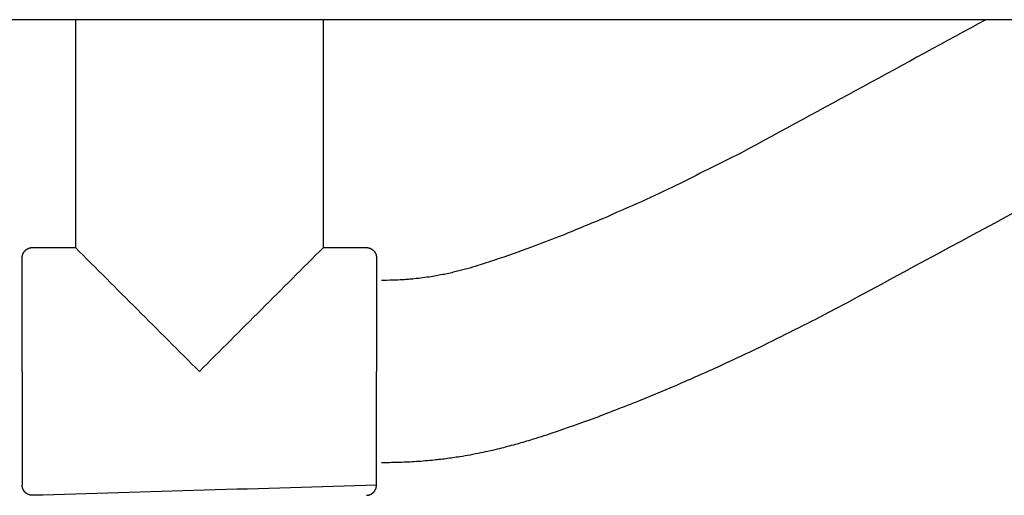
# Model space of a CAD drawing. Units: inches. Extents: x -6700 to 3101, y -4415 to 2235.
# Drawn here: x -2703 to -2606, y -157 to -110 of the extents above; entities that cross this region are included whole.
import ezdxf

# ---------------------------------------------------------------- set-up
doc = ezdxf.new("R2010")
doc.units = ezdxf.units.IN
doc.layers.add('Elverdal_Jungle', color=7, linetype='Continuous', true_color=0xaecf92)

msp = doc.modelspace()

# ---------------------------------------------------------------- linework, layer by layer
at = {"layer": 'Elverdal_Jungle'}
for points in [[(-1195.699, -109.783), (-1815.021, -109.784), (-2434.342, -109.784), (-3053.663, -109.784)], [(-2697.497, -109.784), (-2697.497, -117.302), (-2697.497, -124.821), (-2697.497, -132.34)], [(-2672.973, -132.34), (-2672.973, -124.821), (-2672.973, -117.302), (-2672.973, -109.783)], [(-2607.44, -109.784), (-2615.524, -114.185), (-2623.609, -118.586), (-2631.694, -122.987)], [(-2623.398, -138.981), (-2611.405, -132.508), (-2599.413, -126.035), (-2587.42, -119.562)], [(-2631.694, -122.987), (-2633.828, -124.056), (-2635.962, -125.126), (-2638.096, -126.196)], [(-2638.096, -126.196), (-2639.216, -126.721), (-2640.337, -127.246), (-2641.457, -127.771)], [(-2641.457, -127.771), (-2642.761, -128.347), (-2644.066, -128.923), (-2645.371, -129.499)], [(-2645.371, -129.499), (-2646.791, -130.083), (-2648.212, -130.668), (-2649.632, -131.252)], [(-2649.632, -131.252), (-2650.55, -131.605), (-2651.469, -131.957), (-2652.387, -132.31)], [(-2702.189, -132.44), (-2702.181, -132.436), (-2702.174, -132.433), (-2702.166, -132.43)], [(-2702.166, -132.43), (-2702.158, -132.426), (-2702.151, -132.423), (-2702.143, -132.419)], [(-2702.143, -132.419), (-2702.136, -132.416), (-2702.128, -132.413), (-2702.12, -132.41)], [(-2702.12, -132.41), (-2702.112, -132.407), (-2702.105, -132.404), (-2702.097, -132.401)], [(-2702.097, -132.401), (-2702.089, -132.398), (-2702.081, -132.395), (-2702.074, -132.393)], [(-2702.074, -132.393), (-2702.066, -132.39), (-2702.058, -132.388), (-2702.05, -132.385)], [(-2702.05, -132.385), (-2702.043, -132.383), (-2702.035, -132.381), (-2702.027, -132.378)], [(-2702.027, -132.378), (-2702.019, -132.376), (-2702.012, -132.374), (-2702.004, -132.372)], [(-2702.004, -132.372), (-2701.996, -132.37), (-2701.988, -132.368), (-2701.98, -132.366)], [(-2701.98, -132.366), (-2701.972, -132.364), (-2701.965, -132.363), (-2701.957, -132.361)], [(-2701.957, -132.361), (-2701.949, -132.359), (-2701.941, -132.358), (-2701.934, -132.356)], [(-2701.934, -132.356), (-2701.926, -132.355), (-2701.918, -132.353), (-2701.91, -132.352)], [(-2701.91, -132.352), (-2701.903, -132.351), (-2701.895, -132.35), (-2701.888, -132.349)], [(-2701.888, -132.349), (-2701.88, -132.348), (-2701.872, -132.347), (-2701.864, -132.346)], [(-2701.864, -132.346), (-2701.857, -132.345), (-2701.849, -132.345), (-2701.842, -132.344)], [(-2701.842, -132.344), (-2701.834, -132.343), (-2701.826, -132.342), (-2701.819, -132.342)], [(-2701.819, -132.342), (-2701.811, -132.341), (-2701.804, -132.341), (-2701.796, -132.341)], [(-2701.796, -132.341), (-2701.789, -132.34), (-2701.781, -132.34), (-2701.774, -132.34)], [(-2701.774, -132.34), (-2701.766, -132.34), (-2701.759, -132.34), (-2701.751, -132.34)], [(-2701.751, -132.34), (-2700.334, -132.34), (-2698.915, -132.34), (-2697.497, -132.34)], [(-2697.497, -132.34), (-2693.41, -136.427), (-2689.322, -140.514), (-2685.235, -144.602)], [(-2685.235, -144.602), (-2681.148, -140.514), (-2677.06, -136.427), (-2672.973, -132.34)], [(-2672.973, -132.34), (-2671.555, -132.34), (-2670.137, -132.34), (-2668.719, -132.34)], [(-2668.719, -132.34), (-2668.711, -132.34), (-2668.704, -132.34), (-2668.696, -132.34)], [(-2668.696, -132.34), (-2668.689, -132.34), (-2668.682, -132.34), (-2668.674, -132.34)], [(-2668.674, -132.34), (-2668.667, -132.341), (-2668.659, -132.341), (-2668.652, -132.342)], [(-2668.652, -132.342), (-2668.644, -132.342), (-2668.636, -132.343), (-2668.629, -132.344)], [(-2668.629, -132.344), (-2668.621, -132.344), (-2668.613, -132.345), (-2668.606, -132.346)], [(-2668.606, -132.346), (-2668.598, -132.347), (-2668.591, -132.348), (-2668.583, -132.349)], [(-2668.583, -132.349), (-2668.575, -132.35), (-2668.567, -132.351), (-2668.56, -132.352)], [(-2668.56, -132.352), (-2668.552, -132.353), (-2668.544, -132.355), (-2668.537, -132.356)], [(-2668.537, -132.356), (-2668.529, -132.358), (-2668.521, -132.359), (-2668.513, -132.361)], [(-2668.513, -132.361), (-2668.505, -132.363), (-2668.498, -132.364), (-2668.49, -132.366)], [(-2668.49, -132.366), (-2668.482, -132.368), (-2668.474, -132.37), (-2668.467, -132.372)], [(-2668.467, -132.372), (-2668.459, -132.374), (-2668.451, -132.376), (-2668.443, -132.378)], [(-2668.443, -132.378), (-2668.436, -132.381), (-2668.427, -132.383), (-2668.42, -132.385)], [(-2668.42, -132.385), (-2668.412, -132.388), (-2668.405, -132.39), (-2668.397, -132.393)], [(-2668.397, -132.393), (-2668.389, -132.395), (-2668.381, -132.398), (-2668.373, -132.401)], [(-2668.373, -132.401), (-2668.365, -132.404), (-2668.358, -132.407), (-2668.35, -132.41)], [(-2668.35, -132.41), (-2668.343, -132.413), (-2668.335, -132.416), (-2668.327, -132.419)], [(-2668.327, -132.419), (-2668.32, -132.423), (-2668.312, -132.426), (-2668.304, -132.429)], [(-2668.304, -132.429), (-2668.297, -132.433), (-2668.289, -132.436), (-2668.282, -132.44)], [(-2652.387, -132.31), (-2653.601, -132.74), (-2654.816, -133.17), (-2656.03, -133.6)], [(-2702.753, -133.341), (-2702.753, -133.333), (-2702.752, -133.326), (-2702.752, -133.318)], [(-2702.753, -133.343), (-2702.753, -133.343), (-2702.753, -133.342), (-2702.753, -133.341)], [(-2702.753, -133.341), (-2702.753, -133.341), (-2702.753, -133.341), (-2702.753, -133.341)], [(-2702.753, -133.341), (-2702.753, -133.341), (-2702.753, -133.341), (-2702.753, -133.341)], [(-2702.753, -133.352), (-2702.753, -133.349), (-2702.753, -133.346), (-2702.753, -133.343)], [(-2702.753, -133.386), (-2702.753, -133.375), (-2702.753, -133.363), (-2702.753, -133.352)], [(-2702.753, -133.529), (-2702.753, -133.481), (-2702.753, -133.434), (-2702.753, -133.386)], [(-2702.752, -133.296), (-2702.751, -133.289), (-2702.751, -133.281), (-2702.75, -133.274)], [(-2702.752, -133.318), (-2702.752, -133.311), (-2702.752, -133.304), (-2702.752, -133.296)], [(-2702.75, -133.274), (-2702.75, -133.266), (-2702.749, -133.258), (-2702.749, -133.251)], [(-2702.749, -133.251), (-2702.748, -133.243), (-2702.747, -133.235), (-2702.746, -133.228)], [(-2702.746, -133.228), (-2702.745, -133.22), (-2702.744, -133.213), (-2702.743, -133.205)], [(-2702.743, -133.205), (-2702.742, -133.197), (-2702.741, -133.19), (-2702.74, -133.182)], [(-2702.74, -133.182), (-2702.739, -133.174), (-2702.737, -133.166), (-2702.736, -133.159)], [(-2702.736, -133.159), (-2702.734, -133.151), (-2702.733, -133.143), (-2702.731, -133.135)], [(-2702.731, -133.135), (-2702.729, -133.128), (-2702.728, -133.12), (-2702.726, -133.112)], [(-2702.726, -133.112), (-2702.724, -133.104), (-2702.722, -133.096), (-2702.72, -133.089)], [(-2702.72, -133.089), (-2702.718, -133.081), (-2702.716, -133.073), (-2702.714, -133.065)], [(-2702.714, -133.065), (-2702.712, -133.057), (-2702.709, -133.05), (-2702.707, -133.042)], [(-2702.707, -133.042), (-2702.704, -133.034), (-2702.702, -133.026), (-2702.699, -133.019)], [(-2702.699, -133.019), (-2702.697, -133.011), (-2702.694, -133.003), (-2702.691, -132.995)], [(-2702.691, -132.995), (-2702.688, -132.988), (-2702.685, -132.98), (-2702.682, -132.972)], [(-2702.682, -132.972), (-2702.679, -132.965), (-2702.676, -132.957), (-2702.673, -132.949)], [(-2702.673, -132.949), (-2702.67, -132.942), (-2702.666, -132.934), (-2702.663, -132.926)], [(-2702.663, -132.926), (-2702.659, -132.919), (-2702.656, -132.911), (-2702.652, -132.904)], [(-2702.652, -132.904), (-2702.648, -132.896), (-2702.644, -132.888), (-2702.641, -132.881)], [(-2702.641, -132.881), (-2702.637, -132.873), (-2702.633, -132.866), (-2702.629, -132.858)], [(-2702.629, -132.858), (-2702.625, -132.851), (-2702.621, -132.844), (-2702.616, -132.837)], [(-2702.616, -132.837), (-2702.612, -132.829), (-2702.607, -132.822), (-2702.603, -132.814)], [(-2702.603, -132.814), (-2702.599, -132.807), (-2702.594, -132.8), (-2702.59, -132.793)], [(-2702.59, -132.793), (-2702.585, -132.786), (-2702.58, -132.779), (-2702.575, -132.771)], [(-2702.575, -132.771), (-2702.57, -132.765), (-2702.565, -132.758), (-2702.56, -132.751)], [(-2702.56, -132.751), (-2702.555, -132.744), (-2702.55, -132.737), (-2702.545, -132.73)], [(-2702.545, -132.73), (-2702.539, -132.723), (-2702.534, -132.716), (-2702.529, -132.71)], [(-2702.529, -132.71), (-2702.523, -132.703), (-2702.518, -132.696), (-2702.512, -132.69)], [(-2702.512, -132.69), (-2702.507, -132.683), (-2702.501, -132.677), (-2702.495, -132.67)], [(-2702.495, -132.67), (-2702.489, -132.664), (-2702.483, -132.658), (-2702.477, -132.652)], [(-2702.477, -132.652), (-2702.471, -132.645), (-2702.466, -132.639), (-2702.459, -132.633)], [(-2702.459, -132.633), (-2702.453, -132.627), (-2702.447, -132.621), (-2702.441, -132.615)], [(-2702.441, -132.615), (-2702.435, -132.609), (-2702.428, -132.603), (-2702.422, -132.597)], [(-2702.422, -132.597), (-2702.415, -132.591), (-2702.409, -132.586), (-2702.402, -132.58)], [(-2702.402, -132.58), (-2702.396, -132.575), (-2702.389, -132.569), (-2702.383, -132.563)], [(-2702.383, -132.563), (-2702.376, -132.558), (-2702.369, -132.553), (-2702.362, -132.548)], [(-2702.362, -132.548), (-2702.355, -132.542), (-2702.348, -132.537), (-2702.342, -132.532)], [(-2702.342, -132.532), (-2702.335, -132.527), (-2702.328, -132.522), (-2702.321, -132.517)], [(-2702.321, -132.517), (-2702.313, -132.512), (-2702.307, -132.508), (-2702.299, -132.503)], [(-2702.299, -132.503), (-2702.292, -132.498), (-2702.285, -132.494), (-2702.278, -132.489)], [(-2702.278, -132.489), (-2702.271, -132.485), (-2702.263, -132.48), (-2702.256, -132.476)], [(-2702.256, -132.476), (-2702.249, -132.472), (-2702.241, -132.468), (-2702.234, -132.463)], [(-2702.234, -132.463), (-2702.226, -132.459), (-2702.219, -132.455), (-2702.211, -132.451)], [(-2702.211, -132.451), (-2702.204, -132.448), (-2702.196, -132.444), (-2702.189, -132.44)], [(-2668.282, -132.44), (-2668.274, -132.444), (-2668.266, -132.447), (-2668.259, -132.451)], [(-2668.259, -132.451), (-2668.252, -132.455), (-2668.244, -132.459), (-2668.236, -132.463)], [(-2668.236, -132.463), (-2668.229, -132.467), (-2668.222, -132.472), (-2668.214, -132.476)], [(-2668.214, -132.476), (-2668.207, -132.48), (-2668.2, -132.485), (-2668.192, -132.489)], [(-2668.192, -132.489), (-2668.185, -132.494), (-2668.178, -132.498), (-2668.171, -132.503)], [(-2668.171, -132.503), (-2668.164, -132.507), (-2668.157, -132.512), (-2668.149, -132.517)], [(-2668.149, -132.517), (-2668.143, -132.522), (-2668.136, -132.527), (-2668.128, -132.532)], [(-2668.128, -132.532), (-2668.122, -132.537), (-2668.115, -132.542), (-2668.108, -132.547)], [(-2668.108, -132.547), (-2668.101, -132.553), (-2668.094, -132.558), (-2668.087, -132.563)], [(-2668.087, -132.563), (-2668.081, -132.569), (-2668.075, -132.574), (-2668.068, -132.58)], [(-2668.068, -132.58), (-2668.061, -132.586), (-2668.055, -132.591), (-2668.048, -132.597)], [(-2668.048, -132.597), (-2668.042, -132.603), (-2668.036, -132.609), (-2668.029, -132.614)], [(-2668.029, -132.614), (-2668.023, -132.621), (-2668.017, -132.626), (-2668.011, -132.633)], [(-2668.011, -132.633), (-2668.005, -132.639), (-2667.999, -132.645), (-2667.993, -132.651)], [(-2667.993, -132.651), (-2667.987, -132.658), (-2667.981, -132.664), (-2667.975, -132.67)], [(-2667.975, -132.67), (-2667.969, -132.677), (-2667.964, -132.683), (-2667.958, -132.69)], [(-2667.958, -132.69), (-2667.953, -132.696), (-2667.947, -132.703), (-2667.942, -132.71)], [(-2667.942, -132.71), (-2667.936, -132.716), (-2667.931, -132.723), (-2667.925, -132.73)], [(-2667.925, -132.73), (-2667.92, -132.737), (-2667.915, -132.744), (-2667.91, -132.751)], [(-2667.91, -132.751), (-2667.905, -132.758), (-2667.9, -132.764), (-2667.895, -132.771)], [(-2667.895, -132.771), (-2667.891, -132.778), (-2667.886, -132.786), (-2667.881, -132.793)], [(-2667.881, -132.793), (-2667.876, -132.8), (-2667.872, -132.807), (-2667.867, -132.814)], [(-2667.867, -132.814), (-2667.863, -132.822), (-2667.858, -132.829), (-2667.854, -132.836)], [(-2667.854, -132.836), (-2667.85, -132.844), (-2667.845, -132.851), (-2667.841, -132.858)], [(-2667.841, -132.858), (-2667.837, -132.866), (-2667.833, -132.873), (-2667.83, -132.881)], [(-2667.83, -132.881), (-2667.826, -132.888), (-2667.822, -132.896), (-2667.818, -132.903)], [(-2667.818, -132.903), (-2667.815, -132.911), (-2667.811, -132.919), (-2667.808, -132.926)], [(-2667.808, -132.926), (-2667.804, -132.934), (-2667.801, -132.941), (-2667.798, -132.949)], [(-2667.798, -132.949), (-2667.794, -132.957), (-2667.791, -132.964), (-2667.788, -132.972)], [(-2667.788, -132.972), (-2667.785, -132.98), (-2667.782, -132.988), (-2667.779, -132.995)], [(-2667.779, -132.995), (-2667.776, -133.003), (-2667.774, -133.011), (-2667.771, -133.018)], [(-2667.771, -133.018), (-2667.768, -133.026), (-2667.766, -133.034), (-2667.763, -133.042)], [(-2667.763, -133.042), (-2667.761, -133.05), (-2667.758, -133.057), (-2667.756, -133.065)], [(-2667.756, -133.065), (-2667.754, -133.073), (-2667.752, -133.081), (-2667.75, -133.088)], [(-2667.75, -133.088), (-2667.748, -133.096), (-2667.746, -133.104), (-2667.744, -133.112)], [(-2667.744, -133.112), (-2667.742, -133.12), (-2667.741, -133.127), (-2667.739, -133.135)], [(-2667.739, -133.135), (-2667.737, -133.143), (-2667.736, -133.151), (-2667.734, -133.159)], [(-2667.734, -133.159), (-2667.733, -133.166), (-2667.732, -133.174), (-2667.73, -133.182)], [(-2667.73, -133.182), (-2667.729, -133.189), (-2667.728, -133.197), (-2667.727, -133.205)], [(-2667.727, -133.205), (-2667.726, -133.212), (-2667.725, -133.22), (-2667.724, -133.227)], [(-2667.724, -133.227), (-2667.723, -133.235), (-2667.722, -133.243), (-2667.722, -133.251)], [(-2667.722, -133.251), (-2667.721, -133.258), (-2667.721, -133.266), (-2667.72, -133.273)], [(-2667.72, -133.273), (-2667.719, -133.281), (-2667.719, -133.288), (-2667.719, -133.296)], [(-2667.719, -133.296), (-2667.718, -133.303), (-2667.718, -133.311), (-2667.718, -133.318)], [(-2667.718, -133.318), (-2667.718, -133.326), (-2667.718, -133.333), (-2667.717, -133.341)], [(-2667.717, -133.341), (-2667.717, -133.341), (-2667.717, -133.341), (-2667.717, -133.341)], [(-2667.717, -133.341), (-2667.717, -133.341), (-2667.717, -133.341), (-2667.717, -133.341)], [(-2667.717, -133.341), (-2667.717, -133.342), (-2667.717, -133.342), (-2667.717, -133.343)], [(-2667.717, -133.343), (-2667.717, -133.346), (-2667.717, -133.349), (-2667.717, -133.352)], [(-2667.717, -133.352), (-2667.717, -133.363), (-2667.717, -133.375), (-2667.717, -133.386)], [(-2667.717, -133.386), (-2667.717, -133.434), (-2667.717, -133.481), (-2667.717, -133.529)], [(-2702.753, -134.131), (-2702.753, -133.93), (-2702.753, -133.73), (-2702.753, -133.529)], [(-2702.753, -136.639), (-2702.753, -135.803), (-2702.753, -134.967), (-2702.753, -134.131)], [(-2667.717, -133.529), (-2667.717, -133.729), (-2667.717, -133.93), (-2667.717, -134.131)], [(-2667.717, -134.131), (-2667.717, -134.967), (-2667.717, -135.803), (-2667.717, -136.639)], [(-2657.683, -134.129), (-2658.046, -134.234), (-2658.408, -134.339), (-2658.77, -134.444)], [(-2656.03, -133.6), (-2656.581, -133.777), (-2657.132, -133.953), (-2657.683, -134.129)], [(-2663.148, -135.346), (-2663.43, -135.378), (-2663.711, -135.41), (-2663.991, -135.442)], [(-2662.31, -135.226), (-2662.59, -135.266), (-2662.869, -135.306), (-2663.148, -135.346)], [(-2661.667, -135.116), (-2661.881, -135.153), (-2662.096, -135.189), (-2662.31, -135.226)], [(-2661.022, -134.991), (-2661.237, -135.032), (-2661.452, -135.074), (-2661.667, -135.116)], [(-2660.428, -134.862), (-2660.626, -134.905), (-2660.824, -134.948), (-2661.022, -134.991)], [(-2659.826, -134.721), (-2660.027, -134.768), (-2660.227, -134.815), (-2660.428, -134.862)], [(-2658.77, -134.444), (-2659.122, -134.536), (-2659.474, -134.628), (-2659.826, -134.721)], [(-2666.145, -135.578), (-2666.502, -135.583), (-2666.86, -135.588), (-2667.217, -135.593)], [(-2665.096, -135.53), (-2665.446, -135.546), (-2665.795, -135.562), (-2666.145, -135.578)], [(-2664.541, -135.491), (-2664.726, -135.504), (-2664.911, -135.517), (-2665.096, -135.53)], [(-2663.991, -135.442), (-2664.175, -135.459), (-2664.358, -135.475), (-2664.541, -135.491)], [(-2702.753, -144.602), (-2702.753, -141.947), (-2702.753, -139.293), (-2702.753, -136.639)], [(-2667.717, -136.639), (-2667.717, -139.293), (-2667.717, -141.947), (-2667.717, -144.602)], [(-2630.285, -142.433), (-2627.989, -141.282), (-2625.694, -140.132), (-2623.398, -138.981)], [(-2633.982, -144.165), (-2632.75, -143.588), (-2631.517, -143.01), (-2630.285, -142.433)], [(-2702.753, -144.602), (-2702.753, -147.256), (-2702.753, -149.91), (-2702.753, -152.565)], [(-2667.717, -152.565), (-2667.717, -149.91), (-2667.717, -147.256), (-2667.717, -144.602)], [(-2638.292, -146.068), (-2636.856, -145.434), (-2635.419, -144.8), (-2633.982, -144.165)], [(-2641.425, -147.374), (-2640.381, -146.939), (-2639.337, -146.504), (-2638.292, -146.068)], [(-2646.101, -149.196), (-2644.543, -148.588), (-2642.984, -147.981), (-2641.425, -147.374)], [(-2650.328, -150.692), (-2648.919, -150.194), (-2647.51, -149.695), (-2646.101, -149.196)], [(-2652.454, -151.371), (-2651.745, -151.145), (-2651.036, -150.919), (-2650.328, -150.692)], [(-2655.528, -152.218), (-2655.007, -152.082), (-2654.487, -151.946), (-2653.966, -151.81)], [(-2653.966, -151.81), (-2653.462, -151.664), (-2652.958, -151.517), (-2652.454, -151.371)], [(-2702.753, -152.565), (-2702.753, -153.4), (-2702.753, -154.236), (-2702.753, -155.072)], [(-2667.717, -155.072), (-2667.717, -154.236), (-2667.717, -153.4), (-2667.717, -152.565)], [(-2659.48, -153.02), (-2659.131, -152.96), (-2658.782, -152.901), (-2658.433, -152.841)], [(-2658.433, -152.841), (-2658.087, -152.774), (-2657.741, -152.707), (-2657.395, -152.64)], [(-2657.395, -152.64), (-2657.082, -152.572), (-2656.768, -152.505), (-2656.455, -152.437)], [(-2656.455, -152.437), (-2656.146, -152.364), (-2655.837, -152.291), (-2655.528, -152.218)], [(-2667.217, -153.611), (-2666.684, -153.603), (-2666.151, -153.595), (-2665.617, -153.588)], [(-2665.617, -153.588), (-2665.076, -153.563), (-2664.536, -153.539), (-2663.995, -153.514)], [(-2663.995, -153.514), (-2663.7, -153.494), (-2663.405, -153.473), (-2663.11, -153.452)], [(-2663.11, -153.452), (-2662.814, -153.426), (-2662.518, -153.399), (-2662.222, -153.373)], [(-2662.222, -153.373), (-2661.764, -153.321), (-2661.306, -153.269), (-2660.849, -153.217)], [(-2660.849, -153.217), (-2660.393, -153.151), (-2659.936, -153.086), (-2659.48, -153.02)], [(-2702.753, -155.072), (-2702.753, -155.273), (-2702.753, -155.474), (-2702.753, -155.675)], [(-2702.753, -155.675), (-2702.753, -155.723), (-2702.753, -155.77), (-2702.753, -155.818)], [(-2667.717, -155.675), (-2667.717, -155.474), (-2667.717, -155.273), (-2667.717, -155.072)], [(-2667.717, -155.817), (-2667.717, -155.77), (-2667.717, -155.722), (-2667.717, -155.675)], [(-2702.753, -155.818), (-2702.753, -155.829), (-2702.753, -155.84), (-2702.753, -155.852)], [(-2702.753, -155.852), (-2702.753, -155.855), (-2702.753, -155.857), (-2702.753, -155.86)], [(-2702.753, -155.86), (-2702.753, -155.861), (-2702.753, -155.862), (-2702.753, -155.862)], [(-2702.753, -155.862), (-2702.753, -155.863), (-2702.753, -155.863), (-2702.753, -155.863)], [(-2702.752, -155.885), (-2702.752, -155.878), (-2702.753, -155.87), (-2702.753, -155.863)], [(-2702.752, -155.908), (-2702.752, -155.9), (-2702.752, -155.893), (-2702.752, -155.885)], [(-2702.75, -155.93), (-2702.751, -155.923), (-2702.751, -155.915), (-2702.752, -155.908)], [(-2702.749, -155.953), (-2702.749, -155.945), (-2702.75, -155.938), (-2702.75, -155.93)], [(-2702.746, -155.976), (-2702.747, -155.968), (-2702.748, -155.961), (-2702.749, -155.953)], [(-2702.743, -155.999), (-2702.744, -155.991), (-2702.745, -155.983), (-2702.746, -155.976)], [(-2702.74, -156.022), (-2702.741, -156.014), (-2702.742, -156.007), (-2702.743, -155.999)], [(-2702.736, -156.045), (-2702.737, -156.038), (-2702.739, -156.03), (-2702.74, -156.022)], [(-2702.731, -156.069), (-2702.733, -156.061), (-2702.734, -156.053), (-2702.736, -156.045)], [(-2702.726, -156.092), (-2702.728, -156.084), (-2702.729, -156.076), (-2702.731, -156.069)], [(-2702.72, -156.115), (-2702.722, -156.107), (-2702.724, -156.1), (-2702.726, -156.092)], [(-2702.714, -156.138), (-2702.716, -156.131), (-2702.718, -156.123), (-2702.72, -156.115)], [(-2702.707, -156.162), (-2702.709, -156.154), (-2702.712, -156.146), (-2702.714, -156.138)], [(-2702.699, -156.185), (-2702.702, -156.177), (-2702.704, -156.17), (-2702.707, -156.162)], [(-2702.691, -156.208), (-2702.694, -156.201), (-2702.697, -156.193), (-2702.699, -156.185)], [(-2702.682, -156.231), (-2702.685, -156.224), (-2702.688, -156.216), (-2702.691, -156.208)], [(-2702.673, -156.255), (-2702.676, -156.247), (-2702.679, -156.239), (-2702.682, -156.231)], [(-2702.663, -156.277), (-2702.666, -156.27), (-2702.67, -156.262), (-2702.673, -156.255)], [(-2702.652, -156.3), (-2702.656, -156.293), (-2702.659, -156.285), (-2702.663, -156.277)], [(-2702.641, -156.323), (-2702.644, -156.315), (-2702.648, -156.308), (-2702.652, -156.3)], [(-2702.629, -156.345), (-2702.633, -156.338), (-2702.637, -156.33), (-2702.641, -156.323)], [(-2702.616, -156.367), (-2702.621, -156.36), (-2702.625, -156.353), (-2702.629, -156.345)], [(-2702.603, -156.389), (-2702.607, -156.382), (-2702.612, -156.374), (-2702.616, -156.367)], [(-2702.59, -156.411), (-2702.594, -156.403), (-2702.599, -156.396), (-2702.603, -156.389)], [(-2702.575, -156.432), (-2702.58, -156.425), (-2702.585, -156.418), (-2702.59, -156.411)], [(-2702.56, -156.453), (-2702.565, -156.446), (-2702.57, -156.439), (-2702.575, -156.432)], [(-2702.545, -156.474), (-2702.55, -156.467), (-2702.555, -156.46), (-2702.56, -156.453)], [(-2702.529, -156.494), (-2702.534, -156.487), (-2702.539, -156.48), (-2702.545, -156.474)], [(-2702.512, -156.514), (-2702.518, -156.507), (-2702.523, -156.501), (-2702.529, -156.494)], [(-2702.495, -156.533), (-2702.501, -156.527), (-2702.507, -156.52), (-2702.512, -156.514)], [(-2702.477, -156.552), (-2702.483, -156.546), (-2702.489, -156.539), (-2702.495, -156.533)], [(-2702.459, -156.571), (-2702.466, -156.565), (-2702.471, -156.558), (-2702.477, -156.552)], [(-2702.441, -156.589), (-2702.447, -156.583), (-2702.453, -156.577), (-2702.459, -156.571)], [(-2702.422, -156.607), (-2702.428, -156.601), (-2702.435, -156.595), (-2702.441, -156.589)], [(-2702.402, -156.624), (-2702.409, -156.618), (-2702.415, -156.612), (-2702.422, -156.607)], [(-2702.383, -156.64), (-2702.389, -156.635), (-2702.396, -156.629), (-2702.402, -156.624)], [(-2702.362, -156.656), (-2702.369, -156.651), (-2702.376, -156.645), (-2702.383, -156.64)], [(-2702.342, -156.671), (-2702.348, -156.666), (-2702.355, -156.661), (-2702.362, -156.656)], [(-2702.321, -156.686), (-2702.328, -156.681), (-2702.335, -156.676), (-2702.342, -156.671)], [(-2702.299, -156.701), (-2702.307, -156.696), (-2702.313, -156.691), (-2702.321, -156.686)], [(-2702.278, -156.715), (-2702.285, -156.71), (-2702.292, -156.705), (-2702.299, -156.701)], [(-2702.256, -156.728), (-2702.263, -156.723), (-2702.271, -156.719), (-2702.278, -156.715)], [(-2702.234, -156.74), (-2702.241, -156.736), (-2702.249, -156.732), (-2702.256, -156.728)], [(-2702.211, -156.752), (-2702.219, -156.748), (-2702.226, -156.744), (-2702.234, -156.74)], [(-2702.189, -156.763), (-2702.196, -156.76), (-2702.204, -156.756), (-2702.211, -156.752)], [(-2702.166, -156.774), (-2702.174, -156.771), (-2702.181, -156.767), (-2702.189, -156.763)], [(-2702.143, -156.784), (-2702.151, -156.781), (-2702.158, -156.778), (-2702.166, -156.774)], [(-2667.717, -155.863), (-2679.062, -156.197), (-2690.407, -156.53), (-2701.751, -156.864)], [(-2668.327, -156.784), (-2668.32, -156.781), (-2668.312, -156.777), (-2668.304, -156.774)], [(-2668.304, -156.774), (-2668.297, -156.77), (-2668.289, -156.767), (-2668.282, -156.763)], [(-2668.282, -156.763), (-2668.274, -156.76), (-2668.266, -156.756), (-2668.259, -156.752)], [(-2668.259, -156.752), (-2668.252, -156.748), (-2668.244, -156.744), (-2668.236, -156.74)], [(-2668.236, -156.74), (-2668.229, -156.736), (-2668.222, -156.732), (-2668.214, -156.727)], [(-2668.214, -156.727), (-2668.207, -156.723), (-2668.2, -156.719), (-2668.192, -156.714)], [(-2668.192, -156.714), (-2668.185, -156.71), (-2668.178, -156.705), (-2668.171, -156.701)], [(-2668.171, -156.701), (-2668.164, -156.696), (-2668.157, -156.691), (-2668.149, -156.686)], [(-2668.149, -156.686), (-2668.143, -156.681), (-2668.136, -156.676), (-2668.128, -156.671)], [(-2668.128, -156.671), (-2668.122, -156.666), (-2668.115, -156.661), (-2668.108, -156.656)], [(-2668.108, -156.656), (-2668.101, -156.651), (-2668.094, -156.645), (-2668.087, -156.64)], [(-2668.087, -156.64), (-2668.081, -156.635), (-2668.075, -156.629), (-2668.068, -156.624)], [(-2668.068, -156.624), (-2668.061, -156.618), (-2668.055, -156.612), (-2668.048, -156.606)], [(-2668.048, -156.606), (-2668.042, -156.6), (-2668.036, -156.595), (-2668.029, -156.589)], [(-2668.029, -156.589), (-2668.023, -156.583), (-2668.017, -156.577), (-2668.011, -156.571)], [(-2668.011, -156.571), (-2668.005, -156.564), (-2667.999, -156.558), (-2667.993, -156.552)], [(-2667.993, -156.552), (-2667.987, -156.546), (-2667.981, -156.539), (-2667.975, -156.533)], [(-2667.975, -156.533), (-2667.969, -156.527), (-2667.964, -156.52), (-2667.958, -156.514)], [(-2667.958, -156.514), (-2667.953, -156.507), (-2667.947, -156.5), (-2667.942, -156.494)], [(-2667.942, -156.494), (-2667.936, -156.487), (-2667.931, -156.48), (-2667.925, -156.473)], [(-2667.925, -156.473), (-2667.92, -156.466), (-2667.915, -156.46), (-2667.91, -156.453)], [(-2667.91, -156.453), (-2667.905, -156.446), (-2667.9, -156.439), (-2667.895, -156.432)], [(-2667.895, -156.432), (-2667.891, -156.425), (-2667.886, -156.418), (-2667.881, -156.411)], [(-2667.881, -156.411), (-2667.876, -156.403), (-2667.872, -156.396), (-2667.867, -156.389)], [(-2667.867, -156.389), (-2667.863, -156.382), (-2667.858, -156.374), (-2667.854, -156.367)], [(-2667.854, -156.367), (-2667.85, -156.36), (-2667.845, -156.352), (-2667.841, -156.345)], [(-2667.841, -156.345), (-2667.837, -156.338), (-2667.833, -156.33), (-2667.83, -156.323)], [(-2667.83, -156.323), (-2667.826, -156.315), (-2667.822, -156.308), (-2667.818, -156.3)], [(-2667.818, -156.3), (-2667.815, -156.293), (-2667.811, -156.285), (-2667.808, -156.277)], [(-2667.808, -156.277), (-2667.804, -156.27), (-2667.801, -156.262), (-2667.798, -156.255)], [(-2667.798, -156.255), (-2667.794, -156.247), (-2667.791, -156.239), (-2667.788, -156.231)], [(-2667.788, -156.231), (-2667.785, -156.224), (-2667.782, -156.216), (-2667.779, -156.208)], [(-2667.779, -156.208), (-2667.776, -156.2), (-2667.774, -156.193), (-2667.771, -156.185)], [(-2667.771, -156.185), (-2667.768, -156.177), (-2667.766, -156.169), (-2667.763, -156.162)], [(-2667.763, -156.162), (-2667.761, -156.154), (-2667.758, -156.146), (-2667.756, -156.138)], [(-2667.756, -156.138), (-2667.754, -156.131), (-2667.752, -156.123), (-2667.75, -156.115)], [(-2667.75, -156.115), (-2667.748, -156.107), (-2667.746, -156.099), (-2667.744, -156.092)], [(-2667.744, -156.092), (-2667.742, -156.084), (-2667.741, -156.076), (-2667.739, -156.068)], [(-2667.739, -156.068), (-2667.737, -156.061), (-2667.736, -156.053), (-2667.734, -156.045)], [(-2667.734, -156.045), (-2667.733, -156.037), (-2667.732, -156.03), (-2667.73, -156.022)], [(-2667.73, -156.022), (-2667.729, -156.014), (-2667.728, -156.007), (-2667.727, -155.999)], [(-2667.727, -155.999), (-2667.726, -155.991), (-2667.725, -155.983), (-2667.724, -155.976)], [(-2667.724, -155.976), (-2667.723, -155.968), (-2667.722, -155.96), (-2667.722, -155.953)], [(-2667.722, -155.953), (-2667.721, -155.945), (-2667.721, -155.938), (-2667.72, -155.93)], [(-2667.72, -155.93), (-2667.719, -155.923), (-2667.719, -155.915), (-2667.719, -155.908)], [(-2667.719, -155.908), (-2667.718, -155.9), (-2667.718, -155.893), (-2667.718, -155.885)], [(-2667.718, -155.885), (-2667.718, -155.878), (-2667.718, -155.87), (-2667.717, -155.863)], [(-2667.717, -155.852), (-2667.717, -155.84), (-2667.717, -155.829), (-2667.717, -155.817)], [(-2667.717, -155.86), (-2667.717, -155.857), (-2667.717, -155.854), (-2667.717, -155.852)], [(-2667.717, -155.862), (-2667.717, -155.862), (-2667.717, -155.861), (-2667.717, -155.86)], [(-2667.717, -155.863), (-2667.717, -155.863), (-2667.717, -155.862), (-2667.717, -155.862)], [(-2702.12, -156.794), (-2702.128, -156.79), (-2702.136, -156.787), (-2702.143, -156.784)], [(-2702.097, -156.803), (-2702.105, -156.8), (-2702.112, -156.797), (-2702.12, -156.794)], [(-2702.074, -156.811), (-2702.081, -156.808), (-2702.089, -156.805), (-2702.097, -156.803)], [(-2702.05, -156.818), (-2702.058, -156.816), (-2702.066, -156.813), (-2702.074, -156.811)], [(-2702.027, -156.825), (-2702.035, -156.823), (-2702.043, -156.821), (-2702.05, -156.818)], [(-2702.004, -156.832), (-2702.012, -156.83), (-2702.019, -156.828), (-2702.027, -156.825)], [(-2701.98, -156.837), (-2701.988, -156.836), (-2701.996, -156.834), (-2702.004, -156.832)], [(-2701.957, -156.843), (-2701.965, -156.841), (-2701.972, -156.839), (-2701.98, -156.837)], [(-2701.934, -156.847), (-2701.941, -156.846), (-2701.949, -156.844), (-2701.957, -156.843)], [(-2701.91, -156.851), (-2701.918, -156.85), (-2701.926, -156.849), (-2701.934, -156.847)], [(-2701.888, -156.855), (-2701.895, -156.854), (-2701.903, -156.852), (-2701.91, -156.851)], [(-2701.864, -156.858), (-2701.872, -156.857), (-2701.88, -156.856), (-2701.888, -156.855)], [(-2701.842, -156.86), (-2701.849, -156.859), (-2701.857, -156.858), (-2701.864, -156.858)], [(-2701.819, -156.861), (-2701.826, -156.861), (-2701.834, -156.86), (-2701.842, -156.86)], [(-2701.796, -156.863), (-2701.804, -156.863), (-2701.811, -156.862), (-2701.819, -156.861)], [(-2701.774, -156.864), (-2701.781, -156.863), (-2701.789, -156.863), (-2701.796, -156.863)], [(-2701.751, -156.864), (-2701.759, -156.864), (-2701.766, -156.864), (-2701.774, -156.864)], [(-2668.719, -156.864), (-2668.711, -156.864), (-2668.704, -156.864), (-2668.696, -156.864)], [(-2668.696, -156.864), (-2668.689, -156.863), (-2668.682, -156.863), (-2668.674, -156.863)], [(-2668.674, -156.863), (-2668.667, -156.862), (-2668.659, -156.862), (-2668.652, -156.861)], [(-2668.652, -156.861), (-2668.644, -156.861), (-2668.636, -156.86), (-2668.629, -156.86)], [(-2668.629, -156.86), (-2668.621, -156.859), (-2668.613, -156.858), (-2668.606, -156.857)], [(-2668.606, -156.857), (-2668.598, -156.856), (-2668.591, -156.855), (-2668.583, -156.854)], [(-2668.583, -156.854), (-2668.575, -156.853), (-2668.567, -156.852), (-2668.56, -156.851)], [(-2668.56, -156.851), (-2668.552, -156.85), (-2668.544, -156.848), (-2668.537, -156.847)], [(-2668.537, -156.847), (-2668.529, -156.846), (-2668.521, -156.844), (-2668.513, -156.842)], [(-2668.513, -156.842), (-2668.505, -156.841), (-2668.498, -156.839), (-2668.49, -156.837)], [(-2668.49, -156.837), (-2668.482, -156.836), (-2668.474, -156.834), (-2668.467, -156.832)], [(-2668.467, -156.832), (-2668.459, -156.83), (-2668.451, -156.828), (-2668.443, -156.825)], [(-2668.443, -156.825), (-2668.436, -156.823), (-2668.427, -156.821), (-2668.42, -156.818)], [(-2668.42, -156.818), (-2668.412, -156.816), (-2668.405, -156.813), (-2668.397, -156.81)], [(-2668.397, -156.81), (-2668.389, -156.808), (-2668.381, -156.805), (-2668.373, -156.803)], [(-2668.373, -156.803), (-2668.365, -156.8), (-2668.358, -156.797), (-2668.35, -156.793)], [(-2668.35, -156.793), (-2668.343, -156.79), (-2668.335, -156.787), (-2668.327, -156.784)]]:
    msp.add_open_spline(points, degree=3, dxfattribs=at)

doc.saveas('drawing.dxf')
